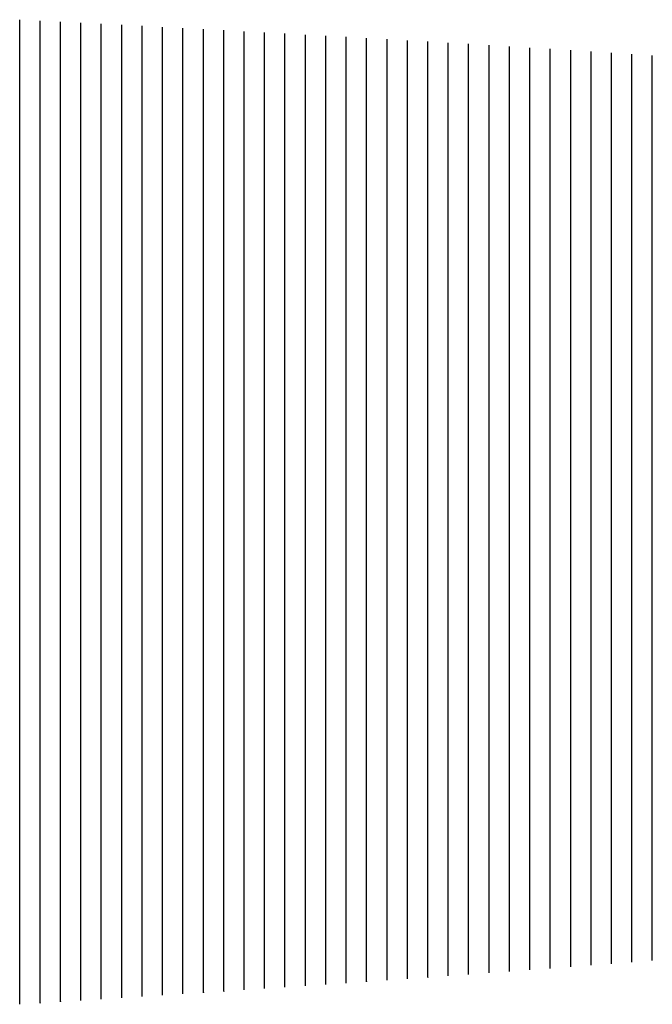
# Model space of a CAD drawing. Units: metres. Extents: x 50 to 567, y -30 to 25.
# Drawn here: x 438 to 469, y -27 to 22 of the extents above; entities that cross this region are included whole.
import ezdxf

# ---------------------------------------------------------------- set-up
doc = ezdxf.new("R2010")
doc.units = ezdxf.units.M

msp = doc.modelspace()

# ---------------------------------------------------------------- linework, layer by layer
for p, q in [((438, 18.762, -9.741), (438, 21.718, -11.485)), ((439, 18.718, -9.699), (439, 21.667, -11.436)), ((440, 18.674, -9.656), (440, 21.617, -11.386)), ((441, 18.63, -9.613), (441, 21.566, -11.335)), ((442, 18.586, -9.569), (442, 21.515, -11.283)), ((443, 18.541, -9.524), (443, 21.463, -11.231)), ((444, 18.496, -9.479), (444, 21.411, -11.177)), ((445, 18.45, -9.433), (445, 21.359, -11.123)), ((446, 18.405, -9.387), (446, 21.306, -11.068)), ((447, 18.359, -9.339), (447, 21.253, -11.013)), ((448, 18.313, -9.291), (448, 21.2, -10.957)), ((449, 18.266, -9.242), (449, 21.146, -10.899)), ((450, 18.218, -9.194), (450, 21.092, -10.842)), ((451, 18.171, -9.143), (451, 21.037, -10.783)), ((452, 18.123, -9.093), (452, 20.982, -10.723)), ((453, 18.075, -9.041), (453, 20.927, -10.663)), ((454, 18.027, -8.989), (454, 20.871, -10.602)), ((455, 17.978, -8.936), (455, 20.815, -10.541)), ((456, 17.928, -8.884), (456, 20.758, -10.478)), ((457, 17.878, -8.83), (457, 20.701, -10.415)), ((458, 17.828, -8.775), (458, 20.643, -10.351)), ((459, 17.778, -8.72), (459, 20.584, -10.287)), ((460, 17.727, -8.664), (460, 20.526, -10.221)), ((461, 17.675, -8.608), (461, 20.466, -10.155)), ((462, 17.623, -8.552), (462, 20.406, -10.088)), ((463, 17.57, -8.494), (463, 20.346, -10.021)), ((464, 17.517, -8.436), (464, 20.285, -9.953)), ((465, 17.464, -8.377), (465, 20.223, -9.884)), ((466, 17.409, -8.317), (466, 20.16, -9.814)), ((467, 17.355, -8.257), (467, 20.098, -9.744)), ((468, 17.299, -8.197), (468, 20.034, -9.673)), ((469, 17.244, -8.136), (469, 19.97, -9.601)), ((438, 15.702, -8.224), (438, 18.762, -9.741)), ((439, 15.665, -8.189), (439, 18.718, -9.699)), ((440, 15.628, -8.153), (440, 18.674, -9.656)), ((441, 15.592, -8.116), (441, 18.63, -9.613)), ((442, 15.554, -8.079), (442, 18.586, -9.569)), ((443, 15.517, -8.042), (443, 18.541, -9.524)), ((444, 15.479, -8.004), (444, 18.496, -9.479)), ((445, 15.441, -7.965), (445, 18.45, -9.433)), ((446, 15.403, -7.926), (446, 18.405, -9.387)), ((447, 15.365, -7.886), (447, 18.359, -9.339)), ((448, 15.326, -7.845), (448, 18.313, -9.291)), ((449, 15.287, -7.804), (449, 18.266, -9.242)), ((450, 15.248, -7.763), (450, 18.218, -9.194)), ((451, 15.208, -7.721), (451, 18.171, -9.143)), ((452, 15.169, -7.678), (452, 18.123, -9.093)), ((453, 15.128, -7.635), (453, 18.075, -9.041)), ((454, 15.088, -7.591), (454, 18.027, -8.989)), ((455, 15.047, -7.547), (455, 17.978, -8.936)), ((456, 15.006, -7.502), (456, 17.928, -8.884)), ((457, 14.964, -7.457), (457, 17.878, -8.83)), ((458, 14.922, -7.411), (458, 17.828, -8.775)), ((459, 14.88, -7.364), (459, 17.778, -8.72)), ((460, 14.837, -7.317), (460, 17.727, -8.664)), ((461, 14.794, -7.27), (461, 17.675, -8.608)), ((462, 14.751, -7.222), (462, 17.623, -8.552)), ((463, 14.707, -7.174), (463, 17.57, -8.494)), ((464, 14.662, -7.125), (464, 17.517, -8.436)), ((465, 14.618, -7.075), (465, 17.464, -8.377)), ((466, 14.573, -7.025), (466, 17.409, -8.317)), ((467, 14.527, -6.974), (467, 17.355, -8.257)), ((468, 14.481, -6.924), (468, 17.299, -8.197)), ((469, 14.434, -6.872), (469, 17.244, -8.136)), ((438, 12.602, -6.839), (438, 15.702, -8.224)), ((439, 12.573, -6.81), (439, 15.665, -8.189)), ((440, 12.544, -6.78), (440, 15.628, -8.153)), ((441, 12.515, -6.75), (441, 15.592, -8.116)), ((442, 12.485, -6.72), (442, 15.554, -8.079)), ((443, 12.455, -6.689), (443, 15.517, -8.042)), ((444, 12.426, -6.657), (444, 15.479, -8.004)), ((445, 12.396, -6.625), (445, 15.441, -7.965)), ((446, 12.365, -6.592), (446, 15.403, -7.926)), ((447, 12.335, -6.56), (447, 15.365, -7.886)), ((448, 12.304, -6.526), (448, 15.326, -7.845)), ((449, 12.273, -6.493), (449, 15.287, -7.804)), ((450, 12.242, -6.458), (450, 15.248, -7.763)), ((451, 12.211, -6.423), (451, 15.208, -7.721)), ((452, 12.179, -6.388), (452, 15.169, -7.678)), ((453, 12.147, -6.353), (453, 15.128, -7.635)), ((454, 12.115, -6.317), (454, 15.088, -7.591)), ((455, 12.082, -6.28), (455, 15.047, -7.547)), ((456, 12.05, -6.243), (456, 15.006, -7.502)), ((457, 12.017, -6.206), (457, 14.964, -7.457)), ((458, 11.983, -6.168), (458, 14.922, -7.411)), ((459, 11.95, -6.13), (459, 14.88, -7.364)), ((460, 11.916, -6.091), (460, 14.837, -7.317)), ((461, 11.881, -6.052), (461, 14.794, -7.27)), ((462, 11.847, -6.012), (462, 14.751, -7.222)), ((463, 11.812, -5.973), (463, 14.707, -7.174)), ((464, 11.777, -5.932), (464, 14.662, -7.125)), ((465, 11.742, -5.892), (465, 14.618, -7.075)), ((466, 11.706, -5.851), (466, 14.573, -7.025)), ((467, 11.669, -5.809), (467, 14.527, -6.974)), ((468, 11.633, -5.767), (468, 14.481, -6.924)), ((469, 11.596, -5.724), (469, 14.434, -6.872)), ((438, 9.488, -5.568), (438, 12.602, -6.839)), ((439, 9.467, -5.545), (439, 12.573, -6.81)), ((440, 9.445, -5.521), (440, 12.544, -6.78)), ((441, 9.423, -5.498), (441, 12.515, -6.75)), ((442, 9.401, -5.473), (442, 12.485, -6.72)), ((443, 9.379, -5.449), (443, 12.455, -6.689)), ((444, 9.359, -5.421), (444, 12.426, -6.657)), ((445, 9.336, -5.396), (445, 12.396, -6.625)), ((446, 9.314, -5.371), (446, 12.365, -6.592)), ((447, 9.291, -5.345), (447, 12.335, -6.56)), ((448, 9.268, -5.318), (448, 12.304, -6.526)), ((449, 9.246, -5.292), (449, 12.273, -6.493)), ((450, 9.224, -5.262), (450, 12.242, -6.458)), ((451, 9.201, -5.235), (451, 12.211, -6.423)), ((452, 9.177, -5.207), (452, 12.179, -6.388)), ((453, 9.154, -5.179), (453, 12.147, -6.353)), ((454, 9.13, -5.151), (454, 12.115, -6.317)), ((455, 9.106, -5.122), (455, 12.082, -6.28)), ((456, 9.083, -5.09), (456, 12.05, -6.243)), ((457, 9.058, -5.061), (457, 12.017, -6.206)), ((458, 9.034, -5.031), (458, 11.983, -6.168)), ((459, 9.009, -5.001), (459, 11.95, -6.13)), ((460, 8.984, -4.971), (460, 11.916, -6.091)), ((461, 8.959, -4.94), (461, 11.881, -6.052)), ((462, 8.934, -4.906), (462, 11.847, -6.012)), ((463, 8.909, -4.875), (463, 11.812, -5.973)), ((464, 8.883, -4.843), (464, 11.777, -5.932)), ((465, 8.856, -4.811), (465, 11.742, -5.892)), ((466, 8.83, -4.779), (466, 11.706, -5.851)), ((467, 8.803, -4.746), (467, 11.669, -5.809)), ((468, 8.777, -4.711), (468, 11.633, -5.767)), ((469, 8.75, -4.677), (469, 11.596, -5.724)), ((438, 6.392, -4.377), (438, 9.488, -5.568)), ((439, 6.378, -4.36), (439, 9.467, -5.545)), ((440, 6.364, -4.342), (440, 9.445, -5.521)), ((441, 6.35, -4.325), (441, 9.423, -5.498)), ((442, 6.336, -4.307), (442, 9.401, -5.473)), ((443, 6.321, -4.288), (443, 9.379, -5.449)), ((444, 6.31, -4.265), (444, 9.359, -5.421)), ((445, 6.295, -4.246), (445, 9.336, -5.396)), ((446, 6.281, -4.227), (446, 9.314, -5.371)), ((447, 6.266, -4.208), (447, 9.291, -5.345)), ((448, 6.251, -4.188), (448, 9.268, -5.318)), ((449, 6.237, -4.168), (449, 9.246, -5.292)), ((450, 6.224, -4.143), (450, 9.224, -5.262)), ((451, 6.209, -4.123), (451, 9.201, -5.235)), ((452, 6.194, -4.102), (452, 9.177, -5.207)), ((453, 6.179, -4.081), (453, 9.154, -5.179)), ((454, 6.164, -4.06), (454, 9.13, -5.151)), ((455, 6.148, -4.039), (455, 9.106, -5.122)), ((456, 6.135, -4.013), (456, 9.083, -5.09)), ((457, 6.119, -3.991), (457, 9.058, -5.061)), ((458, 6.103, -3.969), (458, 9.034, -5.031)), ((459, 6.087, -3.946), (459, 9.009, -5.001)), ((460, 6.071, -3.924), (460, 8.984, -4.971)), ((461, 6.055, -3.901), (461, 8.959, -4.94)), ((462, 6.041, -3.873), (462, 8.934, -4.906)), ((463, 6.024, -3.85), (463, 8.909, -4.875)), ((464, 6.007, -3.827), (464, 8.883, -4.843)), ((465, 5.991, -3.803), (465, 8.856, -4.811)), ((466, 5.973, -3.779), (466, 8.83, -4.779)), ((467, 5.956, -3.755), (467, 8.803, -4.746)), ((468, 5.941, -3.725), (468, 8.777, -4.711)), ((469, 5.923, -3.701), (469, 8.75, -4.677)), ((438, 3.346, -3.234), (438, 6.392, -4.377)), ((439, 3.34, -3.222), (439, 6.378, -4.36)), ((440, 3.333, -3.21), (440, 6.364, -4.342)), ((441, 3.327, -3.198), (441, 6.35, -4.325)), ((442, 3.32, -3.186), (442, 6.336, -4.307)), ((443, 3.314, -3.174), (443, 6.321, -4.288)), ((444, 3.311, -3.154), (444, 6.31, -4.265)), ((445, 3.304, -3.142), (445, 6.295, -4.246)), ((446, 3.297, -3.129), (446, 6.281, -4.227)), ((447, 3.291, -3.116), (447, 6.266, -4.208)), ((448, 3.284, -3.103), (448, 6.251, -4.188)), ((449, 3.277, -3.09), (449, 6.237, -4.168)), ((450, 3.274, -3.069), (450, 6.224, -4.143)), ((451, 3.267, -3.055), (451, 6.209, -4.123)), ((452, 3.26, -3.042), (452, 6.194, -4.102)), ((453, 3.253, -3.028), (453, 6.179, -4.081)), ((454, 3.246, -3.014), (454, 6.164, -4.06)), ((455, 3.239, -3), (455, 6.148, -4.039)), ((456, 3.236, -2.978), (456, 6.135, -4.013)), ((457, 3.229, -2.964), (457, 6.119, -3.991)), ((458, 3.221, -2.949), (458, 6.103, -3.969)), ((459, 3.214, -2.935), (459, 6.087, -3.946)), ((460, 3.207, -2.92), (460, 6.071, -3.924)), ((461, 3.199, -2.905), (461, 6.055, -3.901)), ((462, 3.195, -2.882), (462, 6.041, -3.873)), ((463, 3.188, -2.867), (463, 6.024, -3.85)), ((464, 3.18, -2.851), (464, 6.007, -3.827)), ((465, 3.173, -2.836), (465, 5.991, -3.803)), ((466, 3.165, -2.82), (466, 5.973, -3.779)), ((467, 3.157, -2.804), (467, 5.956, -3.755)), ((468, 3.152, -2.781), (468, 5.941, -3.725)), ((469, 3.144, -2.764), (469, 5.923, -3.701)), ((438, 0.362, -2.143), (438, 3.346, -3.234)), ((439, 0.363, -2.137), (439, 3.34, -3.222)), ((440, 0.364, -2.131), (440, 3.333, -3.21)), ((441, 0.365, -2.125), (441, 3.327, -3.198)), ((442, 0.366, -2.118), (442, 3.32, -3.186)), ((443, 0.367, -2.112), (443, 3.314, -3.174)), ((444, 0.373, -2.095), (444, 3.311, -3.154)), ((445, 0.374, -2.089), (445, 3.304, -3.142)), ((446, 0.375, -2.082), (446, 3.297, -3.129)), ((447, 0.376, -2.076), (447, 3.291, -3.116)), ((448, 0.377, -2.069), (448, 3.284, -3.103)), ((449, 0.378, -2.062), (449, 3.277, -3.09)), ((450, 0.384, -2.045), (450, 3.274, -3.069)), ((451, 0.385, -2.038), (451, 3.267, -3.055)), ((452, 0.386, -2.031), (452, 3.26, -3.042)), ((453, 0.387, -2.024), (453, 3.253, -3.028)), ((454, 0.389, -2.017), (454, 3.246, -3.014)), ((455, 0.39, -2.01), (455, 3.239, -3)), ((456, 0.396, -1.993), (456, 3.236, -2.978)), ((457, 0.397, -1.986), (457, 3.229, -2.964)), ((458, 0.398, -1.978), (458, 3.221, -2.949)), ((459, 0.4, -1.971), (459, 3.214, -2.935)), ((460, 0.401, -1.963), (460, 3.207, -2.92)), ((461, 0.402, -1.956), (461, 3.199, -2.905)), ((462, 0.409, -1.938), (462, 3.195, -2.882)), ((463, 0.41, -1.931), (463, 3.188, -2.867)), ((464, 0.411, -1.923), (464, 3.18, -2.851)), ((465, 0.413, -1.915), (465, 3.173, -2.836)), ((466, 0.414, -1.907), (466, 3.165, -2.82)), ((467, 0.415, -1.899), (467, 3.157, -2.804)), ((468, 0.421, -1.881), (468, 3.152, -2.781)), ((469, 0.423, -1.873), (469, 3.144, -2.764)), ((438, -2.532, -1.08), (438, 0.362, -2.143)), ((439, -2.524, -1.079), (439, 0.363, -2.137)), ((440, -2.516, -1.078), (440, 0.364, -2.131)), ((441, -2.508, -1.077), (441, 0.365, -2.125)), ((442, -2.5, -1.076), (442, 0.366, -2.118)), ((443, -2.492, -1.075), (443, 0.367, -2.112)), ((444, -2.477, -1.062), (444, 0.373, -2.095)), ((445, -2.469, -1.062), (445, 0.374, -2.089)), ((446, -2.46, -1.061), (446, 0.375, -2.082)), ((447, -2.452, -1.06), (447, 0.376, -2.076)), ((448, -2.443, -1.06), (448, 0.377, -2.069)), ((449, -2.434, -1.059), (449, 0.378, -2.062)), ((450, -2.419, -1.046), (450, 0.384, -2.045)), ((451, -2.41, -1.046), (451, 0.385, -2.038)), ((452, -2.402, -1.045), (452, 0.386, -2.031)), ((453, -2.392, -1.045), (453, 0.387, -2.024)), ((454, -2.383, -1.044), (454, 0.389, -2.017)), ((455, -2.374, -1.044), (455, 0.39, -2.01)), ((456, -2.359, -1.031), (456, 0.396, -1.993)), ((457, -2.349, -1.031), (457, 0.397, -1.986)), ((458, -2.34, -1.031), (458, 0.398, -1.978)), ((459, -2.33, -1.03), (459, 0.4, -1.971)), ((460, -2.32, -1.03), (460, 0.401, -1.963)), ((461, -2.31, -1.029), (461, 0.402, -1.956)), ((462, -2.295, -1.017), (462, 0.409, -1.938)), ((463, -2.285, -1.017), (463, 0.41, -1.931)), ((464, -2.275, -1.016), (464, 0.411, -1.923)), ((465, -2.264, -1.016), (465, 0.413, -1.915)), ((466, -2.254, -1.016), (466, 0.414, -1.907)), ((467, -2.244, -1.015), (467, 0.415, -1.899)), ((468, -2.228, -1.004), (468, 0.421, -1.881)), ((469, -2.217, -1.003), (469, 0.423, -1.873)), ((451, -5.086, -0.037), (451, -2.41, -1.046)), ((452, -5.069, -0.043), (452, -2.402, -1.045)), ((453, -5.053, -0.049), (453, -2.392, -1.045)), ((454, -5.036, -0.055), (454, -2.383, -1.044)), ((455, -5.019, -0.061), (455, -2.374, -1.044)), ((456, -4.995, -0.054), (456, -2.359, -1.031)), ((457, -4.978, -0.06), (457, -2.349, -1.031)), ((458, -4.96, -0.066), (458, -2.34, -1.031)), ((459, -4.943, -0.073), (459, -2.33, -1.03)), ((460, -4.925, -0.08), (460, -2.32, -1.03)), ((461, -4.907, -0.086), (461, -2.31, -1.029)), ((462, -4.883, -0.08), (462, -2.295, -1.017)), ((463, -4.864, -0.087), (463, -2.285, -1.017)), ((464, -4.846, -0.094), (464, -2.275, -1.016)), ((465, -4.828, -0.101), (465, -2.264, -1.016)), ((466, -4.809, -0.108), (466, -2.254, -1.016)), ((467, -4.79, -0.115), (467, -2.244, -1.015)), ((468, -4.764, -0.109), (468, -2.228, -1.004)), ((469, -4.745, -0.116), (469, -2.217, -1.003)), ((438, -5.3, 0), (438, -2.532, -1.08)), ((439, -5.286, -0.004), (439, -2.524, -1.079)), ((440, -5.271, -0.009), (440, -2.516, -1.078)), ((441, -5.256, -0.013), (441, -2.508, -1.077)), ((442, -5.241, -0.018), (442, -2.5, -1.076)), ((443, -5.226, -0.023), (443, -2.492, -1.075)), ((444, -5.203, -0.013), (444, -2.477, -1.062)), ((445, -5.188, -0.018), (445, -2.469, -1.062)), ((446, -5.173, -0.024), (446, -2.46, -1.061)), ((447, -5.157, -0.029), (447, -2.452, -1.06)), ((448, -5.141, -0.034), (448, -2.443, -1.06)), ((449, -5.125, -0.04), (449, -2.434, -1.059)), ((450, -5.102, -0.031), (450, -2.419, -1.046)), ((466, -7.211, 0.872), (466, -4.809, -0.108)), ((467, -7.185, 0.857), (467, -4.79, -0.115)), ((468, -7.151, 0.856), (468, -4.764, -0.109)), ((469, -7.123, 0.841), (469, -4.745, -0.116)), ((438, -7.898, 1.157), (438, -5.3, 0)), ((439, -7.877, 1.147), (439, -5.286, -0.004)), ((440, -7.856, 1.137), (440, -5.271, -0.009)), ((441, -7.835, 1.127), (441, -5.256, -0.013)), ((442, -7.814, 1.117), (442, -5.241, -0.018)), ((443, -7.792, 1.106), (443, -5.226, -0.023)), ((444, -7.762, 1.111), (444, -5.203, -0.013)), ((445, -7.741, 1.1), (445, -5.188, -0.018)), ((446, -7.719, 1.089), (446, -5.173, -0.024)), ((447, -7.696, 1.078), (447, -5.157, -0.029)), ((448, -7.674, 1.066), (448, -5.141, -0.034)), ((449, -7.651, 1.055), (449, -5.125, -0.04)), ((450, -7.621, 1.058), (450, -5.102, -0.031)), ((451, -7.598, 1.046), (451, -5.086, -0.037)), ((452, -7.575, 1.033), (452, -5.069, -0.043)), ((453, -7.551, 1.021), (453, -5.053, -0.049)), ((454, -7.527, 1.008), (454, -5.036, -0.055)), ((455, -7.504, 0.995), (455, -5.019, -0.061)), ((456, -7.472, 0.997), (456, -4.995, -0.054)), ((457, -7.448, 0.984), (457, -4.978, -0.06)), ((458, -7.423, 0.971), (458, -4.96, -0.066)), ((459, -7.398, 0.957), (459, -4.943, -0.073)), ((460, -7.373, 0.943), (460, -4.925, -0.08)), ((461, -7.348, 0.929), (461, -4.907, -0.086)), ((462, -7.316, 0.93), (462, -4.883, -0.08)), ((463, -7.29, 0.916), (463, -4.864, -0.087)), ((464, -7.264, 0.901), (464, -4.846, -0.094)), ((465, -7.238, 0.887), (465, -4.828, -0.101)), ((465, -9.499, 1.914), (465, -7.238, 0.887)), ((466, -9.466, 1.892), (466, -7.211, 0.872)), ((467, -9.432, 1.87), (467, -7.185, 0.857)), ((468, -9.39, 1.862), (468, -7.151, 0.856)), ((469, -9.356, 1.839), (469, -7.123, 0.841)), ((446, -10.104, 2.243), (446, -7.719, 1.089)), ((447, -10.076, 2.225), (447, -7.696, 1.078)), ((448, -10.047, 2.208), (448, -7.674, 1.066)), ((449, -10.018, 2.19), (449, -7.651, 1.055)), ((450, -9.981, 2.187), (450, -7.621, 1.058)), ((451, -9.952, 2.169), (451, -7.598, 1.046)), ((452, -9.923, 2.15), (452, -7.575, 1.033)), ((453, -9.893, 2.131), (453, -7.551, 1.021)), ((454, -9.863, 2.112), (454, -7.527, 1.008)), ((455, -9.833, 2.093), (455, -7.504, 0.995)), ((456, -9.794, 2.088), (456, -7.472, 0.997)), ((457, -9.764, 2.068), (457, -7.448, 0.984)), ((458, -9.733, 2.048), (458, -7.423, 0.971)), ((459, -9.701, 2.027), (459, -7.398, 0.957)), ((460, -9.669, 2.007), (460, -7.373, 0.943)), ((461, -9.638, 1.986), (461, -7.348, 0.929)), ((462, -9.598, 1.979), (462, -7.316, 0.93)), ((463, -9.565, 1.958), (463, -7.29, 0.916)), ((464, -9.532, 1.936), (464, -7.264, 0.901)), ((438, -10.33, 2.354), (438, -7.898, 1.157)), ((439, -10.303, 2.339), (439, -7.877, 1.147)), ((440, -10.277, 2.324), (440, -7.856, 1.137)), ((441, -10.25, 2.309), (441, -7.835, 1.127)), ((442, -10.223, 2.293), (442, -7.814, 1.117)), ((443, -10.195, 2.277), (443, -7.792, 1.106)), ((444, -10.16, 2.276), (444, -7.762, 1.111)), ((445, -10.132, 2.26), (445, -7.741, 1.1)), ((461, -11.775, 3.061), (461, -9.638, 1.986)), ((462, -11.729, 3.047), (462, -9.598, 1.979)), ((463, -11.69, 3.019), (463, -9.565, 1.958)), ((464, -11.651, 2.99), (464, -9.532, 1.936)), ((465, -11.611, 2.961), (465, -9.499, 1.914)), ((466, -11.571, 2.931), (466, -9.466, 1.892)), ((467, -11.531, 2.901), (467, -9.432, 1.87)), ((468, -11.483, 2.886), (468, -9.39, 1.862)), ((469, -11.442, 2.855), (469, -9.356, 1.839)), ((445, -12.362, 3.437), (445, -10.132, 2.26)), ((446, -12.329, 3.414), (446, -10.104, 2.243)), ((447, -12.295, 3.391), (447, -10.076, 2.225)), ((448, -12.261, 3.367), (448, -10.047, 2.208)), ((449, -12.227, 3.343), (449, -10.018, 2.19)), ((450, -12.184, 3.335), (450, -9.981, 2.187)), ((451, -12.149, 3.31), (451, -9.952, 2.169)), ((452, -12.114, 3.285), (452, -9.923, 2.15)), ((453, -12.078, 3.26), (453, -9.893, 2.131)), ((454, -12.043, 3.234), (454, -9.863, 2.112)), ((455, -12.006, 3.208), (455, -9.833, 2.093)), ((456, -11.962, 3.197), (456, -9.794, 2.088)), ((457, -11.925, 3.171), (457, -9.764, 2.068)), ((458, -11.888, 3.144), (458, -9.733, 2.048)), ((459, -11.851, 3.116), (459, -9.701, 2.027)), ((460, -11.813, 3.089), (460, -9.669, 2.007)), ((438, -12.598, 3.57), (438, -10.33, 2.354)), ((439, -12.566, 3.549), (439, -10.303, 2.339)), ((440, -12.534, 3.529), (440, -10.277, 2.324)), ((441, -12.502, 3.508), (441, -10.25, 2.309)), ((442, -12.469, 3.487), (442, -10.223, 2.293)), ((443, -12.437, 3.465), (443, -10.195, 2.277)), ((444, -12.395, 3.459), (444, -10.16, 2.276)), ((466, -13.532, 3.96), (466, -11.571, 2.931)), ((467, -13.486, 3.923), (467, -11.531, 2.901)), ((468, -13.432, 3.9), (468, -11.483, 2.886)), ((469, -13.385, 3.862), (469, -11.442, 2.855)), ((454, -14.071, 4.344), (454, -12.043, 3.234)), ((455, -14.029, 4.312), (455, -12.006, 3.208)), ((456, -13.98, 4.294), (456, -11.962, 3.197)), ((457, -13.938, 4.261), (457, -11.925, 3.171)), ((458, -13.895, 4.227), (458, -11.888, 3.144)), ((459, -13.852, 4.193), (459, -11.851, 3.116)), ((460, -13.809, 4.159), (460, -11.813, 3.089)), ((461, -13.765, 4.125), (461, -11.775, 3.061)), ((462, -13.713, 4.104), (462, -11.729, 3.047)), ((463, -13.669, 4.069), (463, -11.69, 3.019)), ((464, -13.624, 4.033), (464, -11.651, 2.99)), ((465, -13.578, 3.996), (465, -11.611, 2.961)), ((440, -14.633, 4.719), (440, -12.534, 3.529)), ((441, -14.596, 4.693), (441, -12.502, 3.508)), ((442, -14.559, 4.666), (442, -12.469, 3.487)), ((443, -14.521, 4.64), (443, -12.437, 3.465)), ((444, -14.475, 4.627), (444, -12.395, 3.459)), ((445, -14.437, 4.6), (445, -12.362, 3.437)), ((446, -14.398, 4.571), (446, -12.329, 3.414)), ((447, -14.359, 4.542), (447, -12.295, 3.391)), ((448, -14.32, 4.513), (448, -12.261, 3.367)), ((449, -14.281, 4.484), (449, -12.227, 3.343)), ((450, -14.233, 4.469), (450, -12.184, 3.335)), ((451, -14.193, 4.438), (451, -12.149, 3.31)), ((452, -14.153, 4.407), (452, -12.114, 3.285)), ((453, -14.112, 4.376), (453, -12.078, 3.26)), ((438, -14.706, 4.77), (438, -12.598, 3.57)), ((439, -14.67, 4.745), (439, -12.566, 3.549)), ((467, -15.297, 4.913), (467, -13.486, 3.923)), ((468, -15.238, 4.882), (468, -13.432, 3.9)), ((469, -15.185, 4.837), (469, -13.385, 3.862)), ((456, -15.849, 5.355), (456, -13.98, 4.294)), ((457, -15.802, 5.316), (457, -13.938, 4.261)), ((458, -15.754, 5.276), (458, -13.895, 4.227)), ((459, -15.706, 5.236), (459, -13.852, 4.193)), ((460, -15.657, 5.195), (460, -13.809, 4.159)), ((461, -15.608, 5.154), (461, -13.765, 4.125)), ((462, -15.552, 5.127), (462, -13.713, 4.104)), ((463, -15.502, 5.085), (463, -13.669, 4.069)), ((464, -15.452, 5.042), (464, -13.624, 4.033)), ((465, -15.401, 5), (465, -13.578, 3.996)), ((466, -15.349, 4.956), (466, -13.532, 3.96)), ((444, -16.401, 5.757), (444, -14.475, 4.627)), ((445, -16.358, 5.724), (445, -14.437, 4.6)), ((446, -16.315, 5.69), (446, -14.398, 4.571)), ((447, -16.271, 5.656), (447, -14.359, 4.542)), ((448, -16.227, 5.622), (448, -14.32, 4.513)), ((449, -16.183, 5.587), (449, -14.281, 4.484)), ((450, -16.131, 5.565), (450, -14.233, 4.469)), ((451, -16.086, 5.529), (451, -14.193, 4.438)), ((452, -16.041, 5.492), (452, -14.153, 4.407)), ((453, -15.996, 5.455), (453, -14.112, 4.376)), ((454, -15.95, 5.418), (454, -14.071, 4.344)), ((455, -15.903, 5.379), (455, -14.029, 4.312)), ((438, -16.658, 5.93), (438, -14.706, 4.77)), ((439, -16.617, 5.9), (439, -14.67, 4.745)), ((440, -16.576, 5.87), (440, -14.633, 4.719)), ((441, -16.535, 5.839), (441, -14.596, 4.693)), ((442, -16.493, 5.807), (442, -14.559, 4.666)), ((443, -16.451, 5.775), (443, -14.521, 4.64)), ((465, -17.065, 5.981), (465, -15.401, 5)), ((466, -17.009, 5.931), (466, -15.349, 4.956)), ((467, -16.952, 5.881), (467, -15.297, 4.913)), ((468, -16.888, 5.843), (468, -15.238, 4.882)), ((469, -16.83, 5.792), (469, -15.185, 4.837)), ((455, -17.612, 6.423), (455, -15.903, 5.379)), ((456, -17.554, 6.392), (456, -15.849, 5.355)), ((457, -17.503, 6.347), (457, -15.802, 5.316)), ((458, -17.45, 6.301), (458, -15.754, 5.276)), ((459, -17.398, 6.255), (459, -15.706, 5.236)), ((460, -17.345, 6.209), (460, -15.657, 5.195)), ((461, -17.291, 6.162), (461, -15.608, 5.154)), ((462, -17.23, 6.127), (462, -15.552, 5.127)), ((463, -17.176, 6.079), (463, -15.502, 5.085)), ((464, -17.121, 6.03), (464, -15.452, 5.042)), ((444, -18.156, 6.86), (444, -16.401, 5.757)), ((445, -18.109, 6.822), (445, -16.358, 5.724)), ((446, -18.062, 6.783), (446, -16.315, 5.69)), ((447, -18.014, 6.744), (447, -16.271, 5.656)), ((448, -17.966, 6.704), (448, -16.227, 5.622)), ((449, -17.918, 6.664), (449, -16.183, 5.587)), ((450, -17.862, 6.636), (450, -16.131, 5.565)), ((451, -17.813, 6.595), (451, -16.086, 5.529)), ((452, -17.764, 6.553), (452, -16.041, 5.492)), ((453, -17.714, 6.51), (453, -15.996, 5.455)), ((454, -17.663, 6.467), (454, -15.95, 5.418)), ((438, -18.437, 7.062), (438, -16.658, 5.93)), ((439, -18.393, 7.028), (439, -16.617, 5.9)), ((440, -18.347, 6.993), (440, -16.576, 5.87)), ((441, -18.302, 6.957), (441, -16.535, 5.839)), ((442, -18.256, 6.921), (442, -16.493, 5.807)), ((443, -18.21, 6.884), (443, -16.451, 5.775)), ((468, -18.389, 6.75), (468, -16.888, 5.843)), ((469, -18.327, 6.692), (469, -16.83, 5.792)), ((460, -18.879, 7.164), (460, -17.345, 6.209)), ((461, -18.821, 7.111), (461, -17.291, 6.162)), ((462, -18.757, 7.07), (462, -17.23, 6.127)), ((463, -18.698, 7.016), (463, -17.176, 6.079)), ((464, -18.639, 6.961), (464, -17.121, 6.03)), ((465, -18.578, 6.906), (465, -17.065, 5.981)), ((466, -18.518, 6.851), (466, -17.009, 5.931)), ((467, -18.457, 6.795), (467, -16.952, 5.881)), ((451, -19.383, 7.599), (451, -17.813, 6.595)), ((452, -19.33, 7.552), (452, -17.764, 6.553)), ((453, -19.276, 7.504), (453, -17.714, 6.51)), ((454, -19.221, 7.455), (454, -17.663, 6.467)), ((455, -19.167, 7.406), (455, -17.612, 6.423)), ((456, -19.105, 7.369), (456, -17.554, 6.392)), ((457, -19.049, 7.318), (457, -17.503, 6.347)), ((458, -18.993, 7.267), (458, -17.45, 6.301)), ((459, -18.936, 7.216), (459, -17.398, 6.255)), ((441, -19.908, 8.011), (441, -18.302, 6.957)), ((442, -19.858, 7.97), (442, -18.256, 6.921)), ((443, -19.808, 7.929), (443, -18.21, 6.884)), ((444, -19.752, 7.899), (444, -18.156, 6.86)), ((445, -19.701, 7.856), (445, -18.109, 6.822)), ((446, -19.65, 7.813), (446, -18.062, 6.783)), ((447, -19.599, 7.769), (447, -18.014, 6.744)), ((448, -19.547, 7.724), (448, -17.966, 6.704)), ((449, -19.495, 7.679), (449, -17.918, 6.664)), ((450, -19.436, 7.645), (450, -17.862, 6.636)), ((469, -19.665, 7.543), (469, -18.327, 6.692)), ((438, -20.054, 8.129), (438, -18.437, 7.062)), ((439, -20.006, 8.09), (439, -18.393, 7.028)), ((440, -19.957, 8.051), (440, -18.347, 6.993)), ((461, -20.189, 8.008), (461, -18.821, 7.111)), ((462, -20.122, 7.96), (462, -18.757, 7.07)), ((463, -20.059, 7.901), (463, -18.698, 7.016)), ((464, -19.996, 7.841), (464, -18.639, 6.961)), ((465, -19.932, 7.78), (465, -18.578, 6.906)), ((466, -19.867, 7.719), (466, -18.518, 6.851)), ((467, -19.802, 7.657), (467, -18.457, 6.795)), ((468, -19.731, 7.606), (468, -18.389, 6.75)), ((453, -20.671, 8.441), (453, -19.276, 7.504)), ((454, -20.613, 8.388), (454, -19.221, 7.455)), ((455, -20.555, 8.334), (455, -19.167, 7.406)), ((456, -20.491, 8.291), (456, -19.105, 7.369)), ((457, -20.431, 8.235), (457, -19.049, 7.318)), ((458, -20.372, 8.179), (458, -18.993, 7.267)), ((459, -20.311, 8.123), (459, -18.936, 7.216)), ((460, -20.25, 8.065), (460, -18.879, 7.164)), ((444, -21.177, 8.879), (444, -19.752, 7.899)), ((445, -21.123, 8.832), (445, -19.701, 7.856)), ((446, -21.069, 8.784), (446, -19.65, 7.813)), ((447, -21.014, 8.735), (447, -19.599, 7.769)), ((448, -20.959, 8.686), (448, -19.547, 7.724)), ((449, -20.903, 8.637), (449, -19.495, 7.679)), ((450, -20.842, 8.597), (450, -19.436, 7.645)), ((451, -20.785, 8.546), (451, -19.383, 7.599)), ((452, -20.728, 8.494), (452, -19.33, 7.552)), ((468, -20.911, 8.406), (468, -19.731, 7.606)), ((469, -20.841, 8.338), (469, -19.665, 7.543)), ((438, -21.498, 9.134), (438, -20.054, 8.129)), ((439, -21.446, 9.091), (439, -20.006, 8.09)), ((440, -21.394, 9.048), (440, -19.957, 8.051)), ((441, -21.342, 9.004), (441, -19.908, 8.011)), ((442, -21.289, 8.959), (442, -19.858, 7.97)), ((443, -21.236, 8.914), (443, -19.808, 7.929)), ((460, -21.454, 8.908), (460, -20.25, 8.065)), ((461, -21.39, 8.845), (461, -20.189, 8.008)), ((462, -21.32, 8.791), (462, -20.122, 7.96)), ((463, -21.254, 8.727), (463, -20.059, 7.901)), ((464, -21.188, 8.662), (464, -19.996, 7.841)), ((465, -21.121, 8.597), (465, -19.932, 7.78)), ((466, -21.053, 8.531), (466, -19.867, 7.719)), ((467, -20.984, 8.464), (467, -19.802, 7.657)), ((452, -21.956, 9.374), (452, -20.728, 8.494)), ((453, -21.896, 9.317), (453, -20.671, 8.441)), ((454, -21.835, 9.259), (454, -20.613, 8.388)), ((455, -21.774, 9.201), (455, -20.555, 8.334)), ((456, -21.707, 9.151), (456, -20.491, 8.291)), ((457, -21.645, 9.091), (457, -20.431, 8.235)), ((458, -21.582, 9.031), (458, -20.372, 8.179)), ((459, -21.519, 8.97), (459, -20.311, 8.123)), ((443, -22.488, 9.833), (443, -21.236, 8.914)), ((444, -22.426, 9.792), (444, -21.177, 8.879)), ((445, -22.37, 9.742), (445, -21.123, 8.832)), ((446, -22.313, 9.69), (446, -21.069, 8.784)), ((447, -22.255, 9.637), (447, -21.014, 8.735)), ((448, -22.197, 9.584), (448, -20.959, 8.686)), ((449, -22.139, 9.53), (449, -20.903, 8.637)), ((450, -22.075, 9.485), (450, -20.842, 8.597)), ((451, -22.016, 9.43), (451, -20.785, 8.546)), ((464, -22.223, 9.396), (464, -21.188, 8.662)), ((465, -22.153, 9.326), (465, -21.121, 8.597)), ((466, -22.082, 9.256), (466, -21.053, 8.531)), ((467, -22.011, 9.185), (467, -20.984, 8.464)), ((468, -21.935, 9.121), (468, -20.911, 8.406)), ((469, -21.862, 9.048), (469, -20.841, 8.338)), ((438, -22.763, 10.072), (438, -21.498, 9.134)), ((439, -22.709, 10.025), (439, -21.446, 9.091)), ((440, -22.654, 9.978), (440, -21.394, 9.048)), ((441, -22.599, 9.931), (441, -21.342, 9.004)), ((442, -22.544, 9.882), (442, -21.289, 8.959)), ((456, -22.763, 9.92), (456, -21.707, 9.151)), ((457, -22.698, 9.856), (457, -21.645, 9.091)), ((458, -22.633, 9.791), (458, -21.582, 9.031)), ((459, -22.567, 9.726), (459, -21.519, 8.97)), ((460, -22.5, 9.66), (460, -21.454, 8.908)), ((461, -22.433, 9.593), (461, -21.39, 8.845)), ((462, -22.361, 9.534), (462, -21.32, 8.791)), ((463, -22.292, 9.465), (463, -21.254, 8.727)), ((448, -23.272, 10.386), (448, -22.197, 9.584)), ((449, -23.212, 10.328), (449, -22.139, 9.53)), ((450, -23.146, 10.278), (450, -22.075, 9.485)), ((451, -23.084, 10.219), (451, -22.016, 9.43)), ((452, -23.022, 10.159), (452, -21.956, 9.374)), ((453, -22.959, 10.098), (453, -21.896, 9.317)), ((454, -22.896, 10.037), (454, -21.835, 9.259)), ((455, -22.832, 9.974), (455, -21.774, 9.201)), ((465, -23.004, 10.01), (465, -22.153, 9.326)), ((466, -22.931, 9.935), (466, -22.082, 9.256)), ((467, -22.857, 9.86), (467, -22.011, 9.185)), ((468, -22.78, 9.791), (468, -21.935, 9.121)), ((469, -22.705, 9.714), (469, -21.862, 9.048)), ((440, -23.748, 10.809), (440, -22.654, 9.978)), ((441, -23.69, 10.758), (441, -22.599, 9.931)), ((442, -23.632, 10.706), (442, -22.544, 9.882)), ((443, -23.574, 10.653), (443, -22.488, 9.833)), ((444, -23.511, 10.608), (444, -22.426, 9.792)), ((445, -23.452, 10.554), (445, -22.37, 9.742)), ((446, -23.393, 10.499), (446, -22.313, 9.69)), ((447, -23.333, 10.443), (447, -22.255, 9.637)), ((458, -23.498, 10.503), (458, -22.633, 9.791)), ((459, -23.43, 10.434), (459, -22.567, 9.726)), ((460, -23.361, 10.364), (460, -22.5, 9.66)), ((461, -23.291, 10.293), (461, -22.433, 9.593)), ((462, -23.218, 10.229), (462, -22.361, 9.534)), ((463, -23.147, 10.156), (463, -22.292, 9.465)), ((464, -23.076, 10.083), (464, -22.223, 9.396)), ((438, -23.861, 10.909), (438, -22.763, 10.072)), ((439, -23.805, 10.859), (439, -22.709, 10.025)), ((450, -24.026, 11.019), (450, -23.146, 10.278)), ((451, -23.962, 10.957), (451, -23.084, 10.219)), ((452, -23.898, 10.893), (452, -23.022, 10.159)), ((453, -23.833, 10.829), (453, -22.959, 10.098)), ((454, -23.768, 10.764), (454, -22.896, 10.037)), ((455, -23.702, 10.698), (455, -22.832, 9.974)), ((456, -23.632, 10.638), (456, -22.763, 9.92)), ((457, -23.565, 10.571), (457, -22.698, 9.856)), ((463, -23.84, 10.748), (463, -23.147, 10.156)), ((464, -23.767, 10.672), (464, -23.076, 10.083)), ((465, -23.694, 10.595), (465, -23.004, 10.01)), ((466, -23.619, 10.517), (466, -22.931, 9.935)), ((467, -23.544, 10.439), (467, -22.857, 9.86)), ((468, -23.465, 10.365), (468, -22.78, 9.791)), ((469, -23.388, 10.284), (469, -22.705, 9.714)), ((442, -24.526, 11.475), (442, -23.632, 10.706)), ((443, -24.466, 11.42), (443, -23.574, 10.653)), ((444, -24.402, 11.37), (444, -23.511, 10.608)), ((445, -24.341, 11.313), (445, -23.452, 10.554)), ((446, -24.28, 11.254), (446, -23.393, 10.499)), ((447, -24.218, 11.195), (447, -23.333, 10.443)), ((448, -24.156, 11.135), (448, -23.272, 10.386)), ((449, -24.093, 11.074), (449, -23.212, 10.328)), ((456, -24.336, 11.254), (456, -23.632, 10.638)), ((457, -24.268, 11.183), (457, -23.565, 10.571)), ((458, -24.199, 11.112), (458, -23.498, 10.503)), ((459, -24.129, 11.04), (459, -23.43, 10.434)), ((460, -24.058, 10.967), (460, -23.361, 10.364)), ((461, -23.987, 10.893), (461, -23.291, 10.293)), ((462, -23.913, 10.824), (462, -23.218, 10.229)), ((466, -24.133, 11.022), (466, -23.619, 10.517)), ((467, -24.056, 10.941), (467, -23.544, 10.439)), ((468, -23.977, 10.862), (468, -23.465, 10.365)), ((469, -23.899, 10.78), (469, -23.388, 10.284)), ((438, -24.762, 11.69), (438, -23.861, 10.909)), ((439, -24.704, 11.638), (439, -23.805, 10.859)), ((440, -24.645, 11.584), (440, -23.748, 10.809)), ((441, -24.586, 11.53), (441, -23.69, 10.758)), ((449, -24.806, 11.712), (449, -24.093, 11.074)), ((450, -24.739, 11.653), (450, -24.026, 11.019)), ((451, -24.673, 11.588), (451, -23.962, 10.957)), ((452, -24.608, 11.522), (452, -23.898, 10.893)), ((453, -24.541, 11.454), (453, -23.833, 10.829)), ((454, -24.475, 11.386), (454, -23.768, 10.764)), ((455, -24.407, 11.318), (455, -23.702, 10.698)), ((459, -24.65, 11.565), (459, -24.129, 11.04)), ((460, -24.578, 11.489), (460, -24.058, 10.967)), ((461, -24.506, 11.413), (461, -23.987, 10.893)), ((462, -24.431, 11.339), (462, -23.913, 10.824)), ((463, -24.358, 11.261), (463, -23.84, 10.748)), ((464, -24.283, 11.182), (464, -23.767, 10.672)), ((465, -24.208, 11.103), (465, -23.694, 10.595)), ((466, -24.476, 11.435), (466, -24.133, 11.022)), ((467, -24.399, 11.351), (467, -24.056, 10.941)), ((468, -24.32, 11.27), (468, -23.977, 10.862)), ((469, -24.241, 11.184), (469, -23.899, 10.78)), ((441, -25.31, 12.191), (441, -24.586, 11.53)), ((442, -25.249, 12.134), (442, -24.526, 11.475)), ((443, -25.188, 12.075), (443, -24.466, 11.42)), ((444, -25.123, 12.022), (444, -24.402, 11.37)), ((445, -25.06, 11.962), (445, -24.341, 11.313)), ((446, -24.998, 11.901), (446, -24.28, 11.254)), ((447, -24.934, 11.839), (447, -24.218, 11.195)), ((448, -24.871, 11.776), (448, -24.156, 11.135)), ((452, -25.136, 12.065), (452, -24.608, 11.522)), ((453, -25.068, 11.996), (453, -24.541, 11.454)), ((454, -25, 11.925), (454, -24.475, 11.386)), ((455, -24.932, 11.854), (455, -24.407, 11.318)), ((456, -24.861, 11.786), (456, -24.336, 11.254)), ((457, -24.791, 11.713), (457, -24.268, 11.183)), ((458, -24.721, 11.639), (458, -24.199, 11.112)), ((460, -24.925, 11.916), (460, -24.578, 11.489)), ((461, -24.852, 11.837), (461, -24.506, 11.413)), ((462, -24.778, 11.76), (462, -24.431, 11.339)), ((463, -24.703, 11.68), (463, -24.358, 11.261)), ((464, -24.628, 11.599), (464, -24.283, 11.182)), ((465, -24.553, 11.517), (465, -24.208, 11.103)), ((465, -24.715, 11.858), (465, -24.553, 11.517)), ((466, -24.639, 11.774), (466, -24.476, 11.435)), ((467, -24.561, 11.689), (467, -24.399, 11.351)), ((467, -24.564, 11.909), (467, -24.561, 11.689)), ((467, -24.564, 11.909), (467, -24.564, 11.909)), ((468, -24.483, 11.604), (468, -24.32, 11.27)), ((468, -24.486, 11.822), (468, -24.483, 11.604)), ((468, -24.486, 11.822), (468, -24.486, 11.822)), ((469, -24.404, 11.518), (469, -24.241, 11.184)), ((469, -24.407, 11.735), (469, -24.404, 11.518)), ((469, -24.407, 11.735), (469, -24.407, 11.735)), ((438, -25.491, 12.358), (438, -24.762, 11.69)), ((439, -25.431, 12.303), (439, -24.704, 11.638)), ((440, -25.371, 12.248), (440, -24.645, 11.584)), ((445, -25.595, 12.523), (445, -25.06, 11.962)), ((446, -25.531, 12.46), (446, -24.998, 11.901)), ((447, -25.467, 12.396), (447, -24.934, 11.839)), ((448, -25.402, 12.331), (448, -24.871, 11.776)), ((449, -25.337, 12.265), (449, -24.806, 11.712)), ((450, -25.269, 12.202), (450, -24.739, 11.653)), ((451, -25.202, 12.134), (451, -24.673, 11.588)), ((453, -25.419, 12.438), (453, -25.068, 11.996)), ((454, -25.35, 12.365), (454, -25, 11.925)), ((455, -25.281, 12.292), (455, -24.932, 11.854)), ((456, -25.21, 12.221), (456, -24.861, 11.786)), ((457, -25.14, 12.146), (457, -24.791, 11.713)), ((458, -25.069, 12.07), (458, -24.721, 11.639)), ((458, -25.231, 12.423), (458, -25.069, 12.07)), ((459, -24.997, 11.993), (459, -24.65, 11.565)), ((459, -25.16, 12.345), (459, -24.997, 11.993)), ((460, -25.088, 12.266), (460, -24.925, 11.916)), ((460, -25.087, 12.493), (460, -25.087, 12.493)), ((460, -25.087, 12.493), (460, -25.088, 12.266)), ((461, -25.015, 12.186), (461, -24.852, 11.837)), ((461, -25.014, 12.412), (461, -25.014, 12.412)), ((461, -25.014, 12.412), (461, -25.015, 12.186)), ((462, -24.94, 12.106), (462, -24.778, 11.76)), ((462, -24.941, 12.33), (462, -24.94, 12.106)), ((462, -24.941, 12.33), (462, -24.941, 12.33)), ((463, -24.866, 12.024), (463, -24.703, 11.68)), ((463, -24.867, 12.248), (463, -24.866, 12.024)), ((463, -24.867, 12.248), (463, -24.867, 12.248)), ((464, -24.791, 11.942), (464, -24.628, 11.599)), ((464, -24.792, 12.164), (464, -24.791, 11.942)), ((464, -24.792, 12.164), (464, -24.792, 12.164)), ((465, -24.717, 12.08), (465, -24.715, 11.858)), ((465, -24.717, 12.08), (465, -24.717, 12.08)), ((466, -24.641, 11.995), (466, -24.639, 11.774)), ((466, -24.641, 11.995), (466, -24.641, 11.995)), ((438, -26.032, 12.936), (438, -25.491, 12.358)), ((439, -25.971, 12.879), (439, -25.431, 12.303)), ((440, -25.91, 12.821), (440, -25.371, 12.248)), ((441, -25.848, 12.763), (441, -25.31, 12.191)), ((442, -25.786, 12.703), (442, -25.249, 12.134)), ((443, -25.724, 12.643), (443, -25.188, 12.075)), ((444, -25.658, 12.585), (444, -25.123, 12.022)), ((446, -25.885, 12.915), (446, -25.531, 12.46)), ((447, -25.82, 12.85), (447, -25.467, 12.396)), ((448, -25.755, 12.783), (448, -25.402, 12.331)), ((449, -25.689, 12.715), (449, -25.337, 12.265)), ((450, -25.621, 12.649), (450, -25.269, 12.202)), ((451, -25.554, 12.579), (451, -25.202, 12.134)), ((451, -25.717, 12.944), (451, -25.554, 12.579)), ((452, -25.487, 12.509), (452, -25.136, 12.065)), ((452, -25.649, 12.872), (452, -25.487, 12.509)), ((453, -25.581, 12.799), (453, -25.419, 12.438)), ((453, -25.577, 13.033), (453, -25.577, 13.033)), ((453, -25.577, 13.033), (453, -25.581, 12.799)), ((454, -25.512, 12.725), (454, -25.35, 12.365)), ((454, -25.509, 12.958), (454, -25.509, 12.958)), ((454, -25.509, 12.958), (454, -25.512, 12.725)), ((455, -25.443, 12.651), (455, -25.281, 12.292)), ((455, -25.44, 12.883), (455, -25.44, 12.883)), ((455, -25.44, 12.883), (455, -25.443, 12.651)), ((456, -25.373, 12.576), (456, -25.21, 12.221)), ((456, -25.371, 12.807), (456, -25.371, 12.807)), ((456, -25.371, 12.807), (456, -25.373, 12.576)), ((457, -25.302, 12.5), (457, -25.14, 12.146)), ((457, -25.301, 12.73), (457, -25.301, 12.73)), ((457, -25.301, 12.73), (457, -25.302, 12.5)), ((458, -25.23, 12.652), (458, -25.23, 12.652)), ((458, -25.23, 12.652), (458, -25.231, 12.423)), ((459, -25.159, 12.573), (459, -25.159, 12.573)), ((459, -25.159, 12.573), (459, -25.16, 12.345)), ((438, -26.39, 13.406), (438, -26.032, 12.936)), ((439, -26.329, 13.348), (439, -25.971, 12.879)), ((440, -26.267, 13.288), (440, -25.91, 12.821)), ((441, -26.205, 13.228), (441, -25.848, 12.763)), ((442, -26.142, 13.167), (442, -25.786, 12.703)), ((443, -26.079, 13.105), (443, -25.724, 12.643)), ((444, -26.014, 13.044), (444, -25.658, 12.585)), ((444, -26.176, 13.419), (444, -26.014, 13.044)), ((445, -25.95, 12.98), (445, -25.595, 12.523)), ((445, -26.112, 13.354), (445, -25.95, 12.98)), ((446, -26.047, 13.288), (446, -25.885, 12.915)), ((446, -26.041, 13.528), (446, -26.041, 13.528)), ((446, -26.041, 13.528), (446, -26.047, 13.288)), ((447, -25.982, 13.221), (447, -25.82, 12.85)), ((447, -25.976, 13.46), (447, -25.976, 13.46)), ((447, -25.976, 13.46), (447, -25.982, 13.221)), ((448, -25.917, 13.152), (448, -25.755, 12.783)), ((448, -25.911, 13.391), (448, -25.911, 13.391)), ((448, -25.911, 13.391), (448, -25.917, 13.152)), ((449, -25.851, 13.083), (449, -25.689, 12.715)), ((449, -25.845, 13.321), (449, -25.845, 13.321)), ((449, -25.845, 13.321), (449, -25.851, 13.083)), ((450, -25.784, 13.015), (450, -25.621, 12.649)), ((450, -25.779, 13.251), (450, -25.779, 13.251)), ((450, -25.779, 13.251), (450, -25.784, 13.015)), ((451, -25.712, 13.179), (451, -25.712, 13.179)), ((451, -25.712, 13.179), (451, -25.717, 12.944)), ((452, -25.645, 13.106), (452, -25.645, 13.106)), ((452, -25.645, 13.106), (452, -25.649, 12.872)), ((438, -26.553, 13.79), (438, -26.39, 13.406)), ((438, -26.544, 14.037), (438, -26.544, 14.037)), ((438, -26.544, 14.037), (438, -26.553, 13.79)), ((439, -26.491, 13.73), (439, -26.329, 13.348)), ((439, -26.482, 13.977), (439, -26.482, 13.977)), ((439, -26.482, 13.977), (439, -26.491, 13.73)), ((440, -26.429, 13.67), (440, -26.267, 13.288)), ((440, -26.42, 13.916), (440, -26.42, 13.916)), ((440, -26.42, 13.916), (440, -26.429, 13.67)), ((441, -26.366, 13.608), (441, -26.205, 13.228)), ((441, -26.358, 13.853), (441, -26.358, 13.853)), ((441, -26.358, 13.853), (441, -26.366, 13.608)), ((442, -26.304, 13.546), (442, -26.142, 13.167)), ((442, -26.296, 13.79), (442, -26.296, 13.79)), ((442, -26.296, 13.79), (442, -26.304, 13.546)), ((443, -26.24, 13.482), (443, -26.079, 13.105)), ((443, -26.233, 13.726), (443, -26.233, 13.726)), ((443, -26.233, 13.726), (443, -26.24, 13.482)), ((444, -26.169, 13.661), (444, -26.169, 13.661)), ((444, -26.169, 13.661), (444, -26.176, 13.419)), ((445, -26.105, 13.595), (445, -26.105, 13.595)), ((445, -26.105, 13.595), (445, -26.112, 13.354))]:
    msp.add_line(p, q)

doc.saveas('drawing.dxf')
